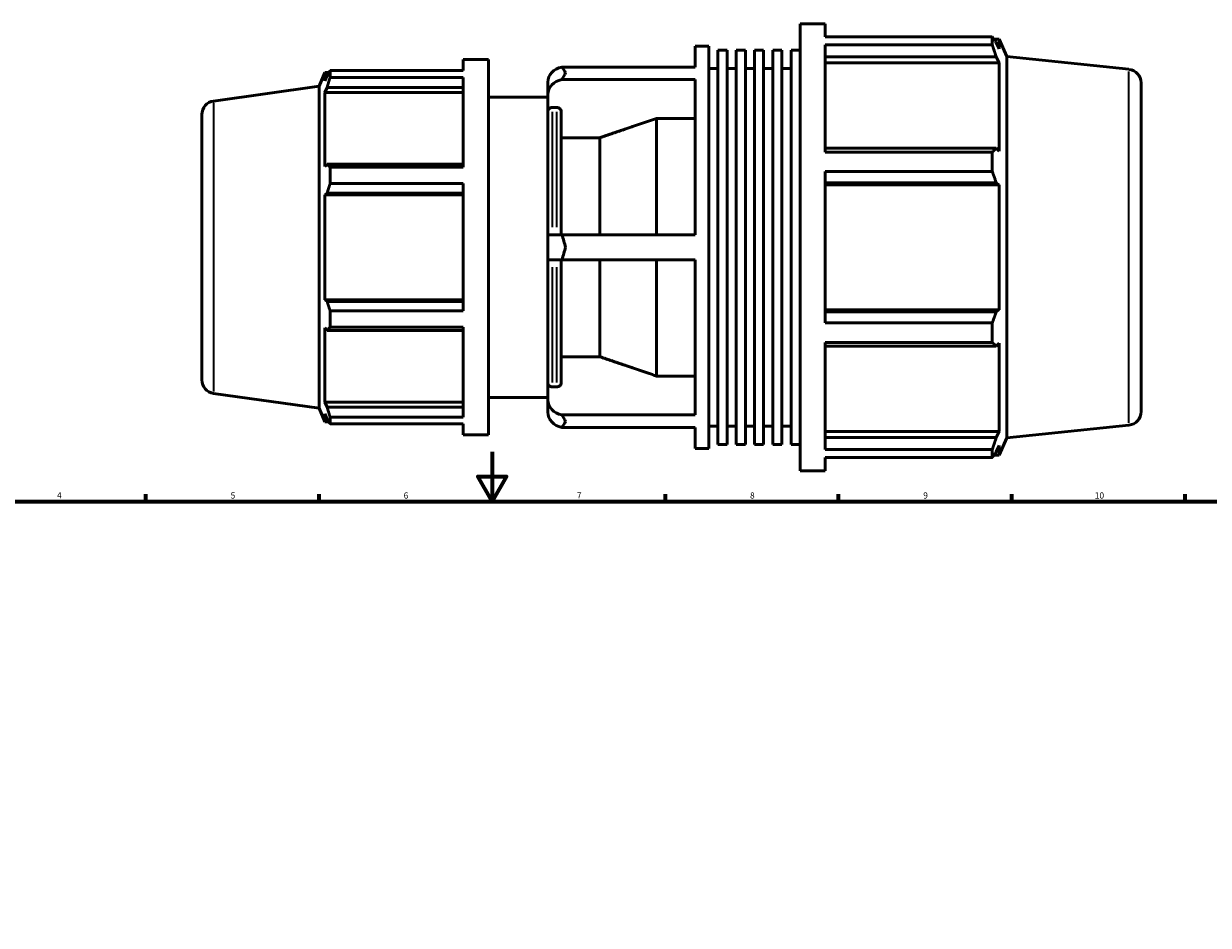
# Model space of a CAD drawing. Units: millimetres. Extents: x -320 to 1172, y -71 to 872.
# Drawn here: x 231 to 710, y 402 to 767 of the extents above; entities that cross this region are included whole.
import ezdxf

# ---------------------------------------------------------------- set-up
doc = ezdxf.new("R2010")
doc.units = ezdxf.units.MM
for name, color, linetype, lineweight in [('Border (ISO)', 7, 'Continuous', 70), ('Visible (ISO)', 7, 'Continuous', 50), ('Visible Narrow (ISO)', 7, 'Continuous', 35)]:
    doc.layers.add(name, color=color, linetype=linetype, lineweight=lineweight)
doc.styles.add('Note Text (ISO)', font='tahoma.ttf')

# ---------------------------------------------------------------- blocks, each defined once
blk = doc.blocks.new('Borders Default Border')
at = {"layer": 'Border (ISO)'}
for p, q in [((280.33, 574), (280.33, 576.9)), ((350.42, 574), (350.42, 576.9)), ((490.58, 574), (490.58, 576.9)), ((560.67, 574), (560.67, 576.9)), ((630.75, 574), (630.75, 576.9)), ((700.83, 574), (700.83, 576.9))]:
    blk.add_line(p, q, dxfattribs=at)
at = {"layer": 'Border (ISO)', "flags": 128}
for points in [[(420.5, 594), (420.5, 574), (414.73, 584), (426.27, 584), (420.5, 574)], [(20, 20), (20, 574), (821, 574), (821, 20), (20, 20)]]:
    blk.add_lwpolyline(points, dxfattribs=at)
at = {"layer": 'Border (ISO)', "color": 232, "true_color": 0xca0064, "char_height": 2.5, "attachment_point": 7, "style": 'Note Text (ISO)'}
for s, insert in [('4', (244.42, 574.4)), ('5', (314.64, 574.35)), ('6', (384.66, 574.35)), ('7', (454.77, 574.4)), ('8', (524.81, 574.34)), ('9', (594.88, 574.35)), ('10', (664.29, 574.35))]:
    blk.add_mtext(s, dxfattribs=dict(at, insert=insert))

msp = doc.modelspace()

# ---------------------------------------------------------------- linework, layer by layer
at = {"layer": 'Visible (ISO)'}
for p, q in [((545.146, 586.384), (545.146, 767.384)), ((545.146, 767.384), (555.279, 767.384)), ((555.279, 762.038), (555.279, 767.384)), ((502.674, 749.819), (502.674, 758.334)), ((502.674, 758.334), (508.103, 758.334)), ((508.103, 595.434), (508.103, 758.334)), ((555.279, 762.038), (622.826, 762.038)), ((555.279, 715.429), (555.279, 758.766)), ((622.826, 758.766), (555.279, 758.766)), ((622.826, 758.766), (622.826, 762.038)), ((623.529, 761.049), (625.647, 761.049)), ((625.647, 757.154), (624.438, 759.743)), ((628.746, 754.09), (625.647, 761.049)), ((625.647, 757.154), (625.647, 761.049)), ((408.798, 752.884), (408.798, 748.395)), ((408.798, 752.884), (418.931, 752.884)), ((418.931, 752.884), (418.931, 600.884)), ((511.807, 597.063), (511.807, 756.705)), ((511.807, 756.705), (515.511, 756.705)), ((515.511, 597.063), (515.511, 756.705)), ((519.216, 597.063), (519.216, 756.705)), ((519.216, 756.705), (522.92, 756.705)), ((522.92, 597.063), (522.92, 756.705)), ((526.624, 597.063), (526.624, 756.705)), ((526.624, 756.705), (530.328, 756.705)), ((530.328, 597.063), (530.328, 756.705)), ((534.033, 597.063), (534.033, 756.705)), ((534.033, 756.705), (537.737, 756.705)), ((537.737, 597.063), (537.737, 756.705)), ((541.441, 597.063), (541.441, 756.705)), ((541.441, 756.705), (545.146, 756.705)), ((555.279, 753.948), (624.438, 753.948)), ((624.438, 753.948), (625.647, 751.54)), ((628.746, 599.679), (628.746, 754.09)), ((678.106, 748.902), (628.746, 754.09)), ((354.905, 748.395), (408.798, 748.395)), ((354.905, 745.647), (354.905, 748.395)), ((448.697, 749.819), (502.674, 749.819)), ((508.103, 749.284), (511.807, 749.284)), ((515.511, 749.284), (519.216, 749.284)), ((522.92, 749.284), (526.624, 749.284)), ((530.328, 749.284), (534.033, 749.284)), ((537.737, 749.284), (541.441, 749.284)), ((555.279, 751.54), (625.647, 751.54)), ((625.647, 715.747), (625.647, 751.54)), ((350.531, 742.06), (352.755, 747.564)), ((352.755, 747.564), (352.755, 744.293)), ((354.369, 747.564), (352.755, 747.564)), ((353.676, 746.468), (352.755, 744.293)), ((408.798, 745.647), (354.905, 745.647)), ((408.798, 745.647), (408.798, 709.253)), ((442.96, 743.685), (442.96, 738.619)), ((502.674, 744.752), (448.697, 744.752)), ((502.674, 681.951), (502.674, 744.752)), ((683.031, 743.432), (683.031, 610.337)), ((307.766, 736.05), (350.531, 742.06)), ((350.531, 611.709), (350.531, 742.06)), ((352.755, 739.578), (353.676, 741.601)), ((408.798, 739.578), (352.755, 739.578)), ((352.755, 739.578), (352.755, 709.521)), ((353.676, 741.601), (408.798, 741.601)), ((442.96, 738.619), (442.96, 731.861)), ((418.931, 737.684), (442.96, 737.684)), ((446.588, 733.424), (444.76, 733.424)), ((303.031, 623.165), (303.031, 730.603)), ((442.96, 681.951), (442.96, 731.861)), ((448.388, 731.861), (448.388, 681.951)), ((487.031, 681.951), (487.031, 729.038)), ((502.674, 729.038), (487.031, 729.038)), ((464.031, 721.215), (448.388, 721.215)), ((464.031, 681.951), (464.031, 721.215)), ((624.438, 717.001), (555.279, 717.001)), ((555.279, 715.429), (622.826, 715.429)), ((622.826, 707.528), (622.826, 715.429)), ((625.647, 715.747), (624.438, 717.001)), ((353.676, 710.574), (352.755, 709.521)), ((408.798, 710.574), (353.676, 710.574)), ((354.905, 709.253), (408.798, 709.253)), ((354.905, 702.618), (354.905, 709.253)), ((555.279, 646.24), (555.279, 707.528)), ((622.826, 707.528), (555.279, 707.528)), ((408.798, 702.618), (354.905, 702.618)), ((408.798, 702.618), (408.798, 651.15)), ((555.279, 703.01), (624.438, 703.01)), ((555.279, 702.193), (625.647, 702.193)), ((624.438, 703.01), (625.647, 702.193)), ((625.647, 651.575), (625.647, 702.193)), ((352.755, 698.138), (353.676, 698.824)), ((408.798, 698.138), (352.755, 698.138)), ((352.755, 698.138), (352.755, 655.63)), ((353.676, 698.824), (408.798, 698.824)), ((442.96, 681.951), (448.697, 681.951)), ((442.96, 681.951), (442.96, 671.818)), ((448.697, 681.951), (502.674, 681.951)), ((448.697, 671.818), (442.96, 671.818)), ((442.96, 621.908), (442.96, 671.818)), ((448.388, 671.818), (448.388, 621.908)), ((502.674, 671.818), (448.697, 671.818)), ((464.031, 632.554), (464.031, 671.818)), ((487.031, 624.731), (487.031, 671.818)), ((502.674, 609.017), (502.674, 671.818)), ((408.798, 655.63), (352.755, 655.63)), ((353.676, 654.945), (352.755, 655.63)), ((408.798, 654.945), (353.676, 654.945)), ((354.905, 651.15), (408.798, 651.15)), ((354.905, 644.515), (354.905, 651.15)), ((555.279, 651.575), (625.647, 651.575)), ((624.438, 650.759), (555.279, 650.759)), ((625.647, 651.575), (624.438, 650.759)), ((352.755, 644.248), (353.676, 643.195)), ((352.755, 644.248), (352.755, 614.19)), ((353.676, 643.195), (408.798, 643.195)), ((408.798, 644.515), (354.905, 644.515)), ((408.798, 644.515), (408.798, 608.122)), ((555.279, 646.24), (622.826, 646.24)), ((622.826, 638.34), (622.826, 646.24)), ((555.279, 595.003), (555.279, 638.34)), ((622.826, 638.34), (555.279, 638.34)), ((624.438, 636.768), (625.647, 638.021)), ((625.647, 602.229), (625.647, 638.021)), ((555.279, 636.768), (624.438, 636.768)), ((448.388, 632.554), (464.031, 632.554)), ((487.031, 624.731), (502.674, 624.731)), ((442.96, 621.908), (442.96, 615.15)), ((444.76, 620.344), (446.588, 620.344)), ((307.766, 617.719), (350.531, 611.709)), ((408.798, 614.19), (352.755, 614.19)), ((353.676, 612.168), (352.755, 614.19)), ((418.931, 616.084), (442.96, 616.084)), ((442.96, 615.15), (442.96, 610.083)), ((350.531, 611.709), (352.755, 606.204)), ((352.755, 609.476), (353.676, 607.301)), ((352.755, 609.476), (352.755, 606.204)), ((408.798, 612.168), (353.676, 612.168)), ((448.697, 609.017), (502.674, 609.017)), ((354.369, 606.204), (352.755, 606.204)), ((354.905, 608.122), (408.798, 608.122)), ((354.905, 605.374), (354.905, 608.122)), ((408.798, 605.374), (354.905, 605.374)), ((408.798, 605.374), (408.798, 600.884)), ((502.674, 603.95), (448.697, 603.95)), ((502.674, 595.434), (502.674, 603.95)), ((508.103, 604.484), (511.807, 604.484)), ((515.511, 604.484), (519.216, 604.484)), ((522.92, 604.484), (526.624, 604.484)), ((530.328, 604.484), (534.033, 604.484)), ((537.737, 604.484), (541.441, 604.484)), ((678.106, 604.867), (628.746, 599.679)), ((408.798, 600.884), (418.931, 600.884)), ((555.279, 602.229), (625.647, 602.229)), ((624.438, 599.821), (555.279, 599.821)), ((625.647, 602.229), (624.438, 599.821)), ((628.746, 599.679), (625.647, 592.719)), ((502.674, 595.434), (508.103, 595.434)), ((511.807, 597.063), (515.511, 597.063)), ((519.216, 597.063), (522.92, 597.063)), ((526.624, 597.063), (530.328, 597.063)), ((534.033, 597.063), (537.737, 597.063)), ((541.441, 597.063), (545.146, 597.063)), ((555.279, 595.003), (622.826, 595.003)), ((622.826, 591.73), (622.826, 595.003)), ((624.438, 594.025), (625.647, 596.615)), ((625.647, 592.719), (625.647, 596.615)), ((555.279, 586.384), (555.279, 591.73)), ((622.826, 591.73), (555.279, 591.73)), ((623.529, 592.719), (625.647, 592.719)), ((545.146, 586.384), (555.279, 586.384))]:
    msp.add_line(p, q, dxfattribs=at)
for centre, start, end in [((677.531, 743.432), 0, 84), ((308.531, 730.603), 98, 180), ((308.531, 623.165), 180, 262), ((677.531, 610.337), 276, 0)]:
    msp.add_arc(centre, 5.5, start, end, dxfattribs=at)
for centre, start_param, end_param in [((450.2, 743.685), 4.9215157, 6.2831853), ((450.2, 738.619), 4.9215157, 6.2831853), ((450.2, 615.15), 0, 1.3616696), ((450.2, 610.083), 0, 1.3616696)]:
    msp.add_ellipse(centre, major_axis=(-7.24, 0), ratio=0.8660254, start_param=start_param, end_param=end_param, dxfattribs=at)
for points, weights in [([(622.826, 762.038), (623.665, 760.867), (624.438, 759.743)], [1, 1.00170721544, 1.00259822927]), ([(624.438, 753.948), (623.665, 756.308), (622.826, 758.766)], [1.00259822927, 1.00170721544, 1]), ([(353.676, 746.468), (354.266, 747.412), (354.905, 748.395)], [1.00247317387, 1.00164474136, 1]), ([(354.905, 745.647), (354.266, 743.582), (353.676, 741.601)], [1, 1.00164474136, 1.00247317387]), ([(487.031, 729.038), (474.645, 724.827), (464.031, 721.215)], [1, 1.00295853275, 1]), ([(622.826, 715.429), (623.665, 716.231), (624.438, 717.001)], [1, 1.00170721544, 1.00259822927]), ([(353.676, 710.574), (354.266, 709.927), (354.905, 709.253)], [1.00247317387, 1.00164474136, 1]), ([(624.438, 703.01), (623.665, 705.223), (622.826, 707.528)], [1.00259822927, 1.00170721544, 1]), ([(354.905, 702.618), (354.266, 700.682), (353.676, 698.824)], [1, 1.00164474136, 1.00247317387]), ([(353.676, 654.945), (354.266, 653.086), (354.905, 651.15)], [1.00247317387, 1.00164474136, 1]), ([(622.826, 646.24), (623.665, 648.546), (624.438, 650.759)], [1, 1.00170721544, 1.00259822927]), ([(354.905, 644.515), (354.266, 643.842), (353.676, 643.195)], [1, 1.00164474136, 1.00247317387]), ([(624.438, 636.768), (623.665, 637.538), (622.826, 638.34)], [1.00259822927, 1.00170721544, 1]), ([(464.031, 632.554), (474.645, 628.942), (487.031, 624.731)], [1, 1.00295853265, 1]), ([(353.676, 612.168), (354.266, 610.186), (354.905, 608.122)], [1.00247317387, 1.00164474136, 1]), ([(354.905, 605.374), (354.266, 606.357), (353.676, 607.301)], [1, 1.00164474136, 1.00247317387]), ([(622.826, 595.003), (623.665, 597.461), (624.438, 599.821)], [1, 1.00170721544, 1.00259822927]), ([(624.438, 594.025), (623.665, 592.901), (622.826, 591.73)], [1.00259822927, 1.00170721544, 1])]:
    msp.add_rational_spline(points, weights, degree=2, dxfattribs=at)
for points in [[(450.2, 747.422), (449.718, 748.231), (449.209, 749.041), (448.697, 749.819)], [(448.697, 744.752), (449.209, 745.718), (449.718, 746.614), (450.2, 747.422)], [(450.2, 676.884), (449.721, 678.491), (449.21, 680.204), (448.697, 681.951)], [(448.697, 671.818), (449.21, 673.564), (449.721, 675.278), (450.2, 676.884)], [(450.2, 606.347), (449.718, 607.155), (449.209, 608.051), (448.697, 609.017)], [(448.697, 603.95), (449.209, 604.727), (449.718, 605.538), (450.2, 606.347)]]:
    msp.add_open_spline(points, degree=3, dxfattribs=at)
for points, knots in [([(444.76, 733.424), (444.538, 733.424), (444.277, 733.379), (443.866, 733.232), (443.645, 733.103), (443.33, 732.831), (443.182, 732.638), (443.012, 732.282), (442.96, 732.054), (442.96, 731.861)], [0, 0, 0, 0, 0.0665838, 0.0665838, 0.13326132, 0.13326132, 0.20005559, 0.20005559, 0.26695206, 0.26695206, 0.26695206, 0.26695206]), ([(448.388, 731.861), (448.388, 732.054), (448.336, 732.282), (448.166, 732.638), (448.018, 732.831), (447.703, 733.103), (447.482, 733.232), (447.072, 733.379), (446.81, 733.424), (446.588, 733.424)], [-0.26695206, -0.26695206, -0.26695206, -0.26695206, -0.20005559, -0.20005559, -0.13326132, -0.13326132, -0.0665838, -0.0665838, 0, 0, 0, 0]), ([(442.96, 621.908), (442.96, 621.714), (443.012, 621.487), (443.182, 621.13), (443.33, 620.938), (443.645, 620.665), (443.866, 620.537), (444.277, 620.389), (444.538, 620.344), (444.76, 620.344)], [-0.26695206, -0.26695206, -0.26695206, -0.26695206, -0.20005559, -0.20005559, -0.13326132, -0.13326132, -0.0665838, -0.0665838, 0, 0, 0, 0]), ([(446.588, 620.344), (446.81, 620.344), (447.072, 620.389), (447.482, 620.537), (447.703, 620.665), (448.018, 620.938), (448.166, 621.13), (448.336, 621.487), (448.388, 621.714), (448.388, 621.908)], [0, 0, 0, 0, 0.0665838, 0.0665838, 0.13326132, 0.13326132, 0.20005559, 0.20005559, 0.26695206, 0.26695206, 0.26695206, 0.26695206])]:
    msp.add_open_spline(points, degree=3, knots=knots, dxfattribs=at)
at = {"layer": 'Visible Narrow (ISO)'}
for p, q in [((678.106, 605.753), (678.106, 748.015)), ((307.766, 735.321), (307.766, 618.447)), ((444.76, 731.638), (444.76, 685.011)), ((446.588, 685.011), (446.588, 731.638)), ((444.76, 668.758), (444.76, 622.131)), ((446.588, 622.131), (446.588, 668.758))]:
    msp.add_line(p, q, dxfattribs=at)

# ---------------------------------------------------------------- block references
msp.add_blockref('Borders Default Border', (0, 0))

doc.saveas('drawing.dxf')
